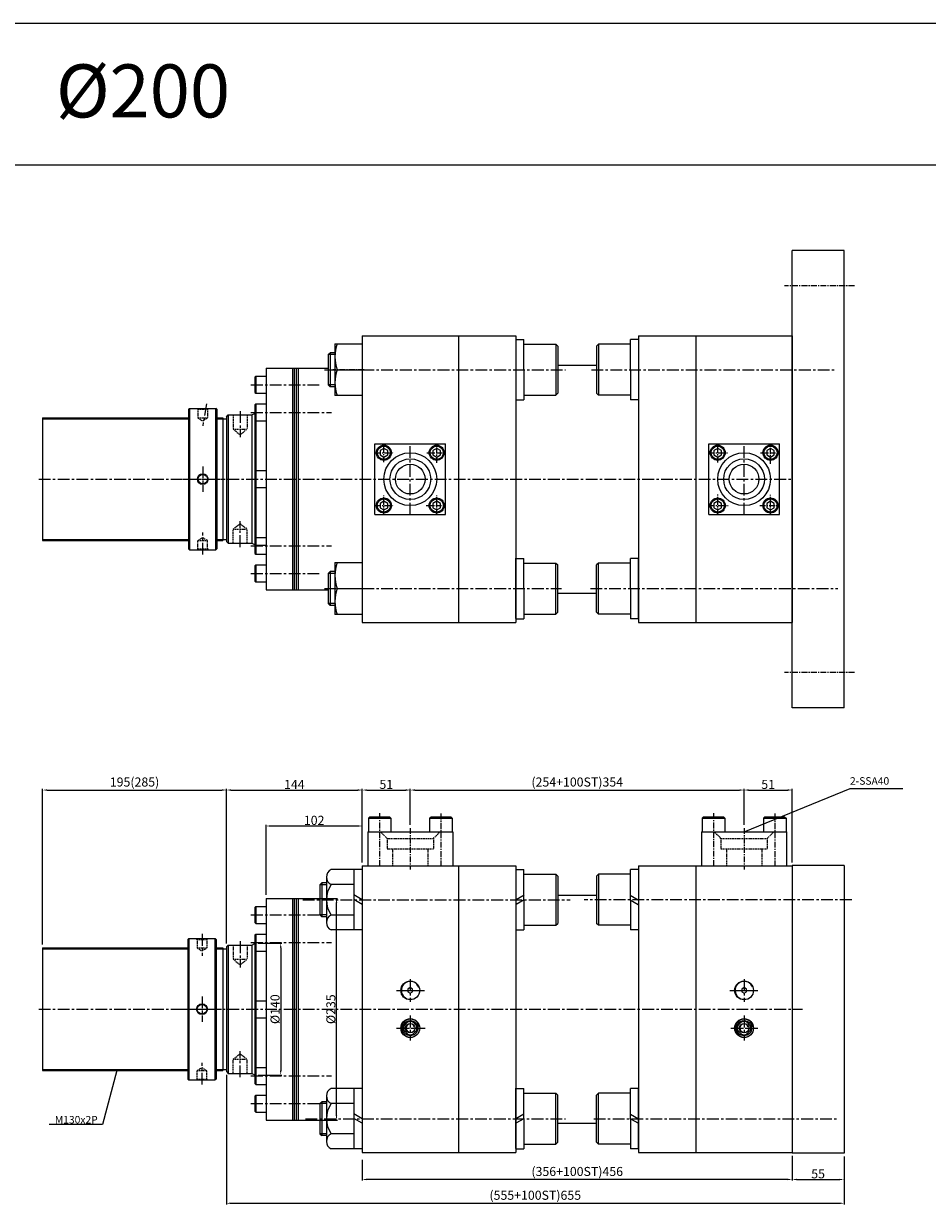
# Model space of a CAD drawing. Extents: x 0 to 9902, y 0 to 5329.
# Drawn here: x 5358 to 6317, y 1912 to 3164 of the extents above; entities that cross this region are included whole.
import ezdxf

# ---------------------------------------------------------------- set-up
doc = ezdxf.new("R2010")
doc.units = 0
doc.header["$LTSCALE"] = 5
doc.header["$MEASUREMENT"] = 0
doc.header["$PDMODE"] = 34
for name, pattern in [('CENTER', [2, 1.25, -0.25, 0.25, -0.25]), ('CENTERX2', [4, 2.5, -0.5, 0.5, -0.5]), ('HIDDEN', [0.375, 0.25, -0.125])]:
    doc.linetypes.add(name, pattern=pattern)
doc.layers.get('0').update_dxf_attribs({"linetype": 'CONTINUOUS'})
doc.layers.get('Defpoints').update_dxf_attribs({"linetype": 'CONTINUOUS'})
for name, color, linetype in [('CEN', 1, 'CENTERX2'), ('CL', 1, 'CENTER'), ('DIM', 3, 'CONTINUOUS'), ('ML', 7, 'CONTINUOUS')]:
    doc.layers.add(name, color=color, linetype=linetype)
doc.styles.add('GHS', font='romans', dxfattribs={"bigfont": 'ghs'})
doc.dimstyles.new('NKPT 1', dxfattribs={"dimtxt": 8, "dimasz": 4, "dimexe": 1, "dimexo": 3, "dimgap": 1, "dimtad": 1, "dimdsep": 46, "dimtxsty": 'Standard', "dimcen": 0, "dimclrd": 252, "dimclre": 252, "dimclrt": 4, "dimazin": 2, "dimtm": 1e-09, "dimtfac": 0.7, "dimtmove": 0, "dimatfit": 3, "dimfxl": 1, "dimtolj": 1, "dimlwd": 13, "dimlwe": 13, "dimarcsym": 1})
doc.dimstyles.new('NKPT 1-0.7', dxfattribs={"dimscale": 0.7, "dimtxt": 8, "dimasz": 4, "dimexe": 1, "dimexo": 3, "dimgap": 1, "dimtad": 1, "dimdsep": 46, "dimtxsty": 'Standard', "dimcen": 0, "dimclrd": 252, "dimclre": 252, "dimclrt": 4, "dimazin": 2, "dimtm": 1e-09, "dimtfac": 0.7, "dimtmove": 0, "dimatfit": 3, "dimfxl": 1, "dimtolj": 1, "dimlwd": 13, "dimlwe": 13, "dimarcsym": 1})
doc.dimstyles.new('NKPT 1-1.2', dxfattribs={"dimscale": 1.2, "dimtxt": 8, "dimasz": 4, "dimexe": 1, "dimexo": 3, "dimgap": 1, "dimtad": 1, "dimdsep": 46, "dimtxsty": 'Standard', "dimcen": 0, "dimclrd": 252, "dimclre": 252, "dimclrt": 4, "dimazin": 2, "dimtm": 1e-09, "dimtfac": 0.7, "dimtmove": 0, "dimatfit": 3, "dimfxl": 1, "dimtolj": 1, "dimlwd": 13, "dimlwe": 13, "dimarcsym": 1})

# ---------------------------------------------------------------- blocks, each defined once
blk = doc.blocks.new('*D630')
at = {"color": 252, "lineweight": 13}
for p, q in [((5378.2, 2187.7), (5378.2, 2352.6)), ((5383, 2351.4), (5568.4, 2351.4)), ((5573.2, 2188.7), (5573.2, 2352.6))]:
    blk.add_line(p, q, dxfattribs=at)
at = {"color": 252}
for points in [[(5383, 2352.2), (5383, 2350.6), (5378.2, 2351.4)], [(5568.4, 2352.2), (5568.4, 2350.6), (5573.2, 2351.4)]]:
    blk.add_solid(points, dxfattribs=at)
at = {"layer": 'Defpoints', "color": 0}
for p in [(5573.2, 2351.4), (5378.2, 2184.1), (5573.2, 2185.1)]:
    blk.add_point(p, dxfattribs=at)
at = {"color": 4, "insert": (5475.7, 2359.9), "char_height": 9.6, "attachment_point": 5}
blk.add_mtext('\\A1;195(285)', dxfattribs=at)
blk = doc.blocks.new('*D631')
at = {"color": 252, "lineweight": 13}
for p, q in [((5573.2, 2192.7), (5573.2, 2352.6)), ((5578, 2351.4), (5712.4, 2351.4)), ((5717.2, 2274.7), (5717.2, 2352.6))]:
    blk.add_line(p, q, dxfattribs=at)
at = {"color": 252}
for points in [[(5578, 2352.2), (5578, 2350.6), (5573.2, 2351.4)], [(5712.4, 2352.2), (5712.4, 2350.6), (5717.2, 2351.4)]]:
    blk.add_solid(points, dxfattribs=at)
at = {"layer": 'Defpoints', "color": 0}
for p in [(5717.2, 2351.4), (5717.2, 2271.1), (5573.2, 2189.1)]:
    blk.add_point(p, dxfattribs=at)
at = {"color": 4, "insert": (5645.2, 2357.4), "char_height": 9.6, "attachment_point": 5}
blk.add_mtext('\\A1;144', dxfattribs=at)
blk = doc.blocks.new('*D632')
at = {"color": 252, "lineweight": 13}
for p, q in [((5615.2, 2240.2), (5615.2, 2314.5)), ((5620, 2313.3), (5712.4, 2313.3)), ((5717.2, 2278.7), (5717.2, 2314.5))]:
    blk.add_line(p, q, dxfattribs=at)
at = {"color": 252}
for points in [[(5620, 2314.1), (5620, 2312.5), (5615.2, 2313.3)], [(5712.4, 2314.1), (5712.4, 2312.5), (5717.2, 2313.3)]]:
    blk.add_solid(points, dxfattribs=at)
at = {"layer": 'Defpoints', "color": 0}
for p in [(5717.2, 2313.3), (5717.2, 2275.1), (5615.2, 2236.6)]:
    blk.add_point(p, dxfattribs=at)
at = {"color": 4, "insert": (5666.2, 2319.3), "char_height": 9.6, "attachment_point": 5}
blk.add_mtext('\\A1;102', dxfattribs=at)
blk = doc.blocks.new('*D633')
at = {"color": 252, "lineweight": 13}
for p, q in [((5717.2, 2282.7), (5717.2, 2352.6)), ((5722, 2351.4), (5763.4, 2351.4)), ((5768.2, 2314.7), (5768.2, 2352.6))]:
    blk.add_line(p, q, dxfattribs=at)
at = {"color": 252}
for points in [[(5722, 2352.2), (5722, 2350.6), (5717.2, 2351.4)], [(5763.4, 2352.2), (5763.4, 2350.6), (5768.2, 2351.4)]]:
    blk.add_solid(points, dxfattribs=at)
at = {"layer": 'Defpoints', "color": 0}
for p in [(5768.2, 2351.4), (5768.2, 2311.1), (5717.2, 2279.1)]:
    blk.add_point(p, dxfattribs=at)
at = {"color": 4, "insert": (5742.7, 2357.4), "char_height": 9.6, "attachment_point": 5}
blk.add_mtext('\\A1;51', dxfattribs=at)
blk = doc.blocks.new('*D634')
at = {"color": 252, "lineweight": 13}
for p, q in [((5768.2, 2314.7), (5768.2, 2352.6)), ((5773, 2351.4), (6117.4, 2351.4)), ((6122.2, 2314.7), (6122.2, 2352.6))]:
    blk.add_line(p, q, dxfattribs=at)
at = {"color": 252}
for points in [[(5773, 2352.2), (5773, 2350.6), (5768.2, 2351.4)], [(6117.4, 2352.2), (6117.4, 2350.6), (6122.2, 2351.4)]]:
    blk.add_solid(points, dxfattribs=at)
at = {"layer": 'Defpoints', "color": 0}
for p in [(6122.2, 2351.4), (5768.2, 2311.1), (6122.2, 2311.1)]:
    blk.add_point(p, dxfattribs=at)
at = {"color": 4, "insert": (5945.2, 2359.9), "char_height": 9.6, "attachment_point": 5}
blk.add_mtext('\\A1;(254+100ST)354', dxfattribs=at)
blk = doc.blocks.new('*D635')
at = {"color": 252, "lineweight": 13}
for p, q in [((6122.2, 2318.7), (6122.2, 2352.6)), ((6127, 2351.4), (6168.4, 2351.4)), ((6173.2, 2274.7), (6173.2, 2352.6))]:
    blk.add_line(p, q, dxfattribs=at)
at = {"color": 252}
for points in [[(6127, 2352.2), (6127, 2350.6), (6122.2, 2351.4)], [(6168.4, 2352.2), (6168.4, 2350.6), (6173.2, 2351.4)]]:
    blk.add_solid(points, dxfattribs=at)
at = {"layer": 'Defpoints', "color": 0}
for p in [(6173.2, 2351.4), (6122.2, 2315.1), (6173.2, 2271.1)]:
    blk.add_point(p, dxfattribs=at)
at = {"color": 4, "insert": (6147.7, 2357.4), "char_height": 9.6, "attachment_point": 5}
blk.add_mtext('\\A1;51', dxfattribs=at)
blk = doc.blocks.new('*D636')
at = {"color": 252, "lineweight": 13}
for p, q in [((5717.2, 1959.5), (5717.2, 1937.4)), ((6173.2, 1963.5), (6173.2, 1937.4)), ((6168.4, 1938.6), (5722, 1938.6))]:
    blk.add_line(p, q, dxfattribs=at)
at = {"color": 252}
for points in [[(5722, 1939.4), (5722, 1937.8), (5717.2, 1938.6)], [(6168.4, 1939.4), (6168.4, 1937.8), (6173.2, 1938.6)]]:
    blk.add_solid(points, dxfattribs=at)
at = {"layer": 'Defpoints', "color": 0}
for p in [(6173.2, 1967.1), (5717.2, 1963.1), (5717.2, 1938.6)]:
    blk.add_point(p, dxfattribs=at)
at = {"color": 4, "insert": (5945.2, 1947.1), "char_height": 9.6, "attachment_point": 5}
blk.add_mtext('\\A1;(356+100ST)456', dxfattribs=at)
blk = doc.blocks.new('*D644')
at = {"color": 252, "lineweight": 13}
for p, q in [((5665.8, 2236.6), (5691.1, 2236.6)), ((5689.9, 2006.4), (5689.9, 2231.8)), ((5665.8, 2001.6), (5691.1, 2001.6))]:
    blk.add_line(p, q, dxfattribs=at)
at = {"color": 252}
for points in [[(5689.1, 2231.8), (5690.7, 2231.8), (5689.9, 2236.6)], [(5689.1, 2006.4), (5690.7, 2006.4), (5689.9, 2001.6)]]:
    blk.add_solid(points, dxfattribs=at)
at = {"layer": 'Defpoints', "color": 0}
for p in [(5662.2, 2236.6), (5689.9, 2236.6), (5662.2, 2001.6)]:
    blk.add_point(p, dxfattribs=at)
at = {"color": 4, "insert": (5683.9, 2119.1), "char_height": 9.6, "attachment_point": 5, "rotation": 90}
blk.add_mtext('\\A1;%%C235', dxfattribs=at)
blk = doc.blocks.new('*D470')
at = {"color": 252, "lineweight": 13}
for p, q in [((5606.8, 2189.1), (5631.9, 2189.1)), ((5630.7, 2184.3), (5630.7, 2053.9)), ((5606.8, 2049.1), (5631.9, 2049.1))]:
    blk.add_line(p, q, dxfattribs=at)
at = {"color": 252}
for points in [[(5629.9, 2184.3), (5631.5, 2184.3), (5630.7, 2189.1)], [(5629.9, 2053.9), (5631.5, 2053.9), (5630.7, 2049.1)]]:
    blk.add_solid(points, dxfattribs=at)
at = {"layer": 'Defpoints', "color": 0}
for p in [(5603.2, 2189.1), (5603.2, 2049.1), (5630.7, 2049.1)]:
    blk.add_point(p, dxfattribs=at)
at = {"color": 4, "insert": (5624.7, 2119.1), "char_height": 9.6, "attachment_point": 5, "rotation": 90}
blk.add_mtext('\\A1;%%C140', dxfattribs=at)
blk = doc.blocks.new('*D778')
at = {"color": 252, "lineweight": 13}
for p, q in [((6173.2, 1963), (6173.2, 1937.4)), ((6228.2, 1963), (6228.2, 1937.4)), ((6178, 1938.6), (6223.4, 1938.6))]:
    blk.add_line(p, q, dxfattribs=at)
at = {"color": 252}
for points in [[(6178, 1939.4), (6178, 1937.8), (6173.2, 1938.6)], [(6223.4, 1939.4), (6223.4, 1937.8), (6228.2, 1938.6)]]:
    blk.add_solid(points, dxfattribs=at)
at = {"layer": 'Defpoints', "color": 0}
for p in [(6173.2, 1966.6), (6228.2, 1966.6), (6228.2, 1938.6)]:
    blk.add_point(p, dxfattribs=at)
at = {"color": 4, "insert": (6200.7, 1944.6), "char_height": 9.6, "attachment_point": 5}
blk.add_mtext('\\A1;55', dxfattribs=at)
blk = doc.blocks.new('*D779')
at = {"color": 252, "lineweight": 13}
for p, q in [((5573.2, 2049.5), (5573.2, 1912.2)), ((6228.2, 1963), (6228.2, 1912.2)), ((5578, 1913.4), (6223.4, 1913.4))]:
    blk.add_line(p, q, dxfattribs=at)
at = {"color": 252}
for points in [[(5578, 1914.2), (5578, 1912.6), (5573.2, 1913.4)], [(6223.4, 1914.2), (6223.4, 1912.6), (6228.2, 1913.4)]]:
    blk.add_solid(points, dxfattribs=at)
at = {"layer": 'Defpoints', "color": 0}
for p in [(5573.2, 2053.1), (6228.2, 1966.6), (6228.2, 1913.4)]:
    blk.add_point(p, dxfattribs=at)
at = {"color": 4, "insert": (5900.7, 1921.9), "char_height": 9.6, "attachment_point": 5}
blk.add_mtext('\\A1;(555+100ST)655', dxfattribs=at)

msp = doc.modelspace()

# ---------------------------------------------------------------- linework, layer by layer
for p, q in [((9902.462, 3163.808), (619.238, 3163.808)), ((9902.462, 3013.808), (619.238, 3013.808)), ((5688.173, 2824.466), (5688.173, 2769.466)), ((5688.173, 2824.466), (5717.173, 2824.466)), ((5690.631, 2796.966), (5717.173, 2796.966)), ((5717.173, 2769.466), (5688.173, 2769.466)), ((5688.173, 2592.466), (5688.173, 2537.466)), ((5688.173, 2592.466), (5717.173, 2592.466)), ((5690.631, 2564.966), (5717.173, 2564.966)), ((5717.173, 2537.466), (5688.173, 2537.466))]:
    msp.add_line(p, q)
for centre in [(5727.862, 2810.716), (5727.862, 2783.216), (5727.862, 2578.716), (5727.862, 2551.216)]:
    msp.add_arc(centre, 39.688, 159.729716, 200.270284)
at = {"layer": 'CEN'}
for p, q in [((5677.173, 2796.966), (5932.599, 2796.966)), ((5960.329, 2796.966), (6218.173, 2796.966)), ((5599.173, 2780.966), (5672.173, 2780.966)), ((5552.001, 2760.83), (5548.001, 2737.606)), ((5587.673, 2752.966), (5587.673, 2725.356)), ((5599.173, 2751.676), (5684.589, 2751.676)), ((5768.173, 2643.466), (5768.173, 2718.466)), ((6122.173, 2643.466), (6122.173, 2718.466)), ((5548.001, 2694.449), (5548.001, 2667.484)), ((5374.173, 2680.966), (6172.621, 2680.966)), ((5527.392, 2680.966), (5568.62, 2680.966)), ((5527.392, 2680.966), (5568.62, 2680.966)), ((5587.673, 2608.966), (5587.673, 2636.576)), ((5548.001, 2601.102), (5548.001, 2624.327)), ((5599.173, 2610.256), (5684.589, 2610.256)), ((5599.173, 2580.966), (5672.725, 2580.966)), ((5677.173, 2564.966), (5928.411, 2564.966)), ((5959.132, 2564.966), (6221.621, 2564.966)), ((5654.04, 2235.065), (5937.813, 2235.065)), ((6236.307, 2235.065), (5952.534, 2235.065)), ((5599.173, 2219.065), (5672.725, 2219.065)), ((5547.246, 2198.929), (5547.246, 2175.705)), ((5587.673, 2191.065), (5587.673, 2163.455)), ((5599.173, 2189.776), (5684.589, 2189.776)), ((5768.173, 2151.108), (5768.173, 2127.022)), ((6122.173, 2151.108), (6122.173, 2127.022)), ((5547.246, 2132.548), (5547.246, 2105.582)), ((5753.574, 2139.065), (5783.177, 2139.065)), ((5756.13, 2139.065), (5780.217, 2139.065)), ((6106.997, 2139.065), (6136.6, 2139.065)), ((6110.13, 2139.065), (6134.217, 2139.065)), ((5374.173, 2119.065), (6184.285, 2119.065)), ((5526.637, 2119.065), (5567.864, 2119.065)), ((5526.637, 2119.065), (5567.864, 2119.065)), ((5768.173, 2112.353), (5768.173, 2085.778)), ((6122.173, 2112.353), (6122.173, 2085.778)), ((5753.574, 2099.065), (5783.781, 2099.065)), ((5754.886, 2099.065), (5781.461, 2099.065)), ((6108.205, 2099.065), (6136.6, 2099.065)), ((6108.886, 2099.065), (6135.461, 2099.065)), ((5587.673, 2047.065), (5587.673, 2074.675)), ((5547.246, 2039.201), (5547.246, 2062.425)), ((5599.173, 2048.354), (5684.589, 2048.354)), ((5599.173, 2019.065), (5672.725, 2019.065)), ((5656.881, 2003.065), (5932.774, 2003.065)), ((5962.805, 2003.065), (6221.621, 2003.065))]:
    msp.add_line(p, q, dxfattribs=at)
at = {"layer": 'CEN', "color": 4}
for p, q in [((5604.173, 2789.966), (5615.173, 2789.966)), ((5604.173, 2771.966), (5615.173, 2771.966)), ((5604.173, 2760.676), (5615.173, 2760.676)), ((5604.173, 2742.676), (5615.173, 2742.676)), ((5604.173, 2689.966), (5615.173, 2689.966)), ((5604.173, 2671.966), (5615.173, 2671.966)), ((5604.173, 2619.256), (5615.173, 2619.256)), ((5604.173, 2601.256), (5615.173, 2601.256)), ((5604.173, 2589.966), (5615.173, 2589.966)), ((5604.173, 2571.966), (5615.173, 2571.966)), ((5604.173, 2228.065), (5615.173, 2228.065)), ((5604.173, 2210.065), (5615.173, 2210.065)), ((5604.173, 2198.776), (5615.173, 2198.776)), ((5604.173, 2180.776), (5615.173, 2180.776)), ((5604.173, 2128.065), (5615.173, 2128.065)), ((5604.173, 2110.065), (5615.173, 2110.065)), ((5604.173, 2057.354), (5615.173, 2057.354)), ((5604.173, 2039.354), (5615.173, 2039.354)), ((5604.173, 2028.065), (5615.173, 2028.065)), ((5604.173, 2010.065), (5615.173, 2010.065))]:
    msp.add_line(p, q, dxfattribs=at)
at = {"layer": 'CL'}
msp.add_line((5719.173, 2796.966), (5686.173, 2796.966), dxfattribs=at)
at = {"layer": 'DIM'}
for p, q in [((5688.173, 2812.966), (5681.173, 2812.966)), ((5688.173, 2780.966), (5681.173, 2780.966)), ((5378.173, 2744.966), (5533.001, 2744.966)), ((5563.001, 2744.966), (5569.173, 2744.966)), ((5378.173, 2616.966), (5533.001, 2616.966)), ((5563.001, 2616.966), (5569.173, 2616.966)), ((5688.173, 2580.966), (5681.173, 2580.966)), ((5688.173, 2548.966), (5681.173, 2548.966)), ((5679.173, 2251.065), (5672.173, 2251.065)), ((5679.173, 2219.065), (5672.173, 2219.065)), ((5378.173, 2183.065), (5532.246, 2183.065)), ((5562.246, 2183.065), (5569.173, 2183.065)), ((5378.173, 2055.065), (5532.246, 2055.065)), ((5562.246, 2055.065), (5569.173, 2055.065)), ((5679.173, 2019.065), (5672.173, 2019.065)), ((5679.173, 1987.065), (5672.173, 1987.065))]:
    msp.add_line(p, q, dxfattribs=at)
for centre, radius, start, end in [((5768.173, 2139.065), 9.5, 20.209373, 281.140192), ((6122.173, 2139.065), 9.5, 20.209373, 281.140192), ((5768.173, 2099.065), 9.5, 9.103197, 282.503469), ((5768.173, 2099.065), 4.5, 18.269559, 288.250629), ((6122.173, 2099.065), 9.5, 9.103197, 282.503469), ((6122.173, 2099.065), 4.5, 18.269559, 288.250629)]:
    msp.add_arc(centre, radius, start, end, dxfattribs=at)
at = {"layer": 'ML'}
for p, q in [((6173.173, 2438.466), (6173.173, 2923.466)), ((6228.173, 2923.466), (6173.173, 2923.466)), ((6228.173, 2438.466), (6228.173, 2923.466)), ((5717.173, 2832.966), (5717.173, 2528.966)), ((5717.173, 2832.966), (5880.173, 2832.966)), ((5819.173, 2832.966), (5819.173, 2528.966)), ((5880.173, 2832.966), (5880.173, 2528.966)), ((5880.173, 2832.966), (5880.173, 2528.966)), ((6010.173, 2832.966), (6010.173, 2528.966)), ((6010.173, 2832.966), (6173.173, 2832.966)), ((6071.173, 2832.966), (6071.173, 2528.966)), ((6173.173, 2832.966), (6173.173, 2528.966)), ((5681.173, 2812.966), (5683.173, 2814.966)), ((5681.173, 2812.966), (5681.173, 2780.966)), ((5683.173, 2814.966), (5683.173, 2778.966)), ((5688.173, 2814.966), (5683.173, 2814.966)), ((5615.173, 2798.466), (5681.173, 2798.466)), ((5615.173, 2798.466), (5615.173, 2563.466)), ((5643.173, 2798.466), (5643.173, 2563.466)), ((5645.173, 2798.466), (5645.173, 2563.466)), ((5647.173, 2798.466), (5647.173, 2563.466)), ((5649.173, 2798.466), (5649.173, 2563.466)), ((5924.588, 2801.866), (5965.759, 2801.866)), ((5681.173, 2780.966), (5683.173, 2778.966)), ((5688.173, 2778.966), (5683.173, 2778.966)), ((5533.001, 2754.966), (5534.001, 2755.966)), ((5533.001, 2754.966), (5533.001, 2606.966)), ((5534.001, 2755.966), (5562.001, 2755.966)), ((5534.001, 2755.966), (5534.001, 2605.966)), ((5562.001, 2605.966), (5562.001, 2755.966)), ((5563.001, 2754.966), (5562.001, 2755.966)), ((5563.001, 2754.966), (5563.001, 2606.966)), ((5378.173, 2745.966), (5533.001, 2745.966)), ((5378.173, 2745.966), (5378.173, 2615.966)), ((5563.001, 2745.966), (5569.173, 2745.966)), ((5569.173, 2745.966), (5569.173, 2615.966)), ((5569.173, 2744.966), (5573.173, 2744.966)), ((5573.173, 2746.966), (5575.173, 2748.966)), ((5573.173, 2746.966), (5573.173, 2614.966)), ((5575.173, 2748.966), (5575.173, 2612.966)), ((5575.173, 2748.966), (5600.173, 2748.966)), ((5600.173, 2748.966), (5603.173, 2750.466)), ((5600.173, 2748.966), (5600.173, 2612.966)), ((5603.173, 2750.466), (5603.173, 2611.466)), ((5604.173, 2750.966), (5604.173, 2610.966)), ((5730.673, 2643.466), (5730.673, 2718.466)), ((5730.673, 2718.466), (5805.673, 2718.466)), ((5805.673, 2643.466), (5805.673, 2718.466)), ((5805.673, 2643.466), (5805.673, 2718.466)), ((6084.673, 2718.466), (6159.673, 2718.466)), ((6084.673, 2643.466), (6084.673, 2718.466)), ((6159.673, 2643.466), (6159.673, 2718.466)), ((6159.673, 2643.466), (6159.673, 2718.466)), ((5730.673, 2643.466), (5805.673, 2643.466)), ((6084.673, 2643.466), (6159.673, 2643.466)), ((5378.173, 2615.966), (5533.001, 2615.966)), ((5563.001, 2615.966), (5569.173, 2615.966)), ((5569.173, 2616.966), (5573.173, 2616.966)), ((5533.001, 2606.966), (5534.001, 2605.966)), ((5534.001, 2605.966), (5562.001, 2605.966)), ((5563.001, 2606.966), (5562.001, 2605.966)), ((5573.173, 2614.966), (5575.173, 2612.966)), ((5575.173, 2612.966), (5600.173, 2612.966)), ((5600.173, 2612.966), (5604.173, 2610.966)), ((5604.173, 2610.966), (5615.173, 2610.966)), ((5681.173, 2580.966), (5683.173, 2582.966)), ((5681.173, 2580.966), (5681.173, 2548.966)), ((5683.173, 2582.966), (5683.173, 2546.966)), ((5688.173, 2582.966), (5683.173, 2582.966)), ((5615.173, 2563.466), (5681.173, 2563.466)), ((5924.588, 2560.066), (5965.759, 2560.066)), ((5681.173, 2548.966), (5683.173, 2546.966)), ((5688.173, 2546.966), (5683.173, 2546.966)), ((5717.173, 2528.966), (5880.173, 2528.966)), ((6010.173, 2528.966), (6173.173, 2528.966)), ((6228.173, 2438.466), (6173.173, 2438.466)), ((5723.173, 2307.065), (5813.173, 2307.065)), ((5723.173, 2307.065), (5723.173, 2271.065)), ((5813.173, 2307.065), (5813.173, 2271.065)), ((6077.173, 2307.065), (6077.173, 2271.065)), ((6077.173, 2307.065), (6167.173, 2307.065)), ((6167.173, 2307.065), (6167.173, 2271.065)), ((5717.173, 2267.065), (5684.173, 2267.065)), ((5708.173, 2267.065), (5708.173, 2203.065)), ((5717.173, 2271.065), (5880.173, 2271.065)), ((5717.173, 2271.065), (5717.173, 1967.065)), ((5819.173, 2271.065), (5819.173, 1967.065)), ((5880.173, 2271.065), (5880.173, 1967.065)), ((6010.173, 2271.065), (6010.173, 1967.065)), ((6010.173, 2271.065), (6173.173, 2271.065)), ((6071.173, 2271.065), (6071.173, 1967.065)), ((6228.173, 2271.565), (6173.173, 2271.565)), ((6173.173, 2271.565), (6173.173, 1966.565)), ((6173.173, 2271.065), (6173.173, 1967.065)), ((6228.173, 2271.565), (6228.173, 1966.565)), ((5672.173, 2251.065), (5674.173, 2253.065)), ((5674.173, 2253.065), (5674.173, 2217.065)), ((5679.173, 2253.065), (5674.173, 2253.065)), ((5679.173, 2259.265), (5679.173, 2210.13)), ((5672.173, 2251.065), (5672.173, 2219.065)), ((5708.173, 2251.185), (5684.173, 2251.185)), ((5615.173, 2236.565), (5672.173, 2236.565)), ((5615.173, 2236.565), (5615.173, 2001.565)), ((5643.173, 2236.565), (5643.173, 2001.565)), ((5645.173, 2236.565), (5645.173, 2001.565)), ((5647.173, 2236.565), (5647.173, 2001.565)), ((5649.173, 2236.565), (5649.173, 2001.565)), ((5924.588, 2239.965), (5965.759, 2239.965)), ((5672.173, 2219.065), (5674.173, 2217.065)), ((5679.173, 2217.065), (5674.173, 2217.065)), ((5708.173, 2218.945), (5684.173, 2218.945)), ((5717.173, 2203.065), (5684.173, 2203.065)), ((5532.246, 2193.065), (5533.246, 2194.065)), ((5532.246, 2193.065), (5532.246, 2045.065)), ((5533.246, 2194.065), (5533.246, 2044.065)), ((5533.246, 2194.065), (5561.246, 2194.065)), ((5561.246, 2044.065), (5561.246, 2194.065)), ((5562.246, 2193.065), (5561.246, 2194.065)), ((5562.246, 2193.065), (5562.246, 2045.065)), ((5378.173, 2184.065), (5378.173, 2054.065)), ((5378.173, 2184.065), (5532.246, 2184.065)), ((5562.246, 2184.065), (5569.173, 2184.065)), ((5569.173, 2184.065), (5569.173, 2054.065)), ((5569.173, 2183.065), (5573.173, 2183.065)), ((5573.173, 2185.065), (5575.173, 2187.065)), ((5573.173, 2185.065), (5573.173, 2053.065)), ((5575.173, 2187.065), (5575.173, 2051.065)), ((5575.173, 2187.065), (5600.173, 2187.065)), ((5600.173, 2187.065), (5603.173, 2188.565)), ((5600.173, 2187.065), (5600.173, 2051.065)), ((5603.173, 2188.565), (5603.173, 2049.565)), ((5604.173, 2189.065), (5604.173, 2049.065)), ((5378.173, 2054.065), (5532.246, 2054.065)), ((5562.246, 2055.065), (5569.173, 2055.065)), ((5562.246, 2054.065), (5569.173, 2054.065)), ((5569.173, 2055.065), (5573.173, 2055.065)), ((5573.173, 2053.065), (5575.173, 2051.065)), ((5532.246, 2045.065), (5533.246, 2044.065)), ((5533.246, 2044.065), (5561.246, 2044.065)), ((5562.246, 2045.065), (5561.246, 2044.065)), ((5575.173, 2051.065), (5600.173, 2051.065)), ((5600.173, 2051.065), (5603.173, 2049.565)), ((5717.173, 2035.065), (5684.173, 2035.065)), ((5708.173, 2035.065), (5708.173, 1971.065)), ((5672.173, 2019.065), (5674.173, 2021.065)), ((5672.173, 2019.065), (5672.173, 1987.065)), ((5674.173, 2021.065), (5674.173, 1985.065)), ((5679.173, 2021.065), (5674.173, 2021.065)), ((5679.173, 2027.265), (5679.173, 1978.13)), ((5708.173, 2019.185), (5684.173, 2019.185)), ((5615.173, 2001.565), (5672.173, 2001.565)), ((5924.588, 1998.165), (5965.759, 1998.165)), ((5672.173, 1987.065), (5674.173, 1985.065)), ((5679.173, 1985.065), (5674.173, 1985.065)), ((5708.173, 1986.945), (5684.173, 1986.945)), ((5717.173, 1971.065), (5684.173, 1971.065)), ((5717.173, 1967.065), (5880.173, 1967.065)), ((6010.173, 1967.065), (6173.173, 1967.065)), ((6228.173, 1966.565), (6173.173, 1966.565))]:
    msp.add_line(p, q, dxfattribs=at)
at = {"layer": 'ML', "color": 1, "linetype": 'CENTER'}
for p, q in [((6239.324, 2885.966), (6165.12, 2885.966)), ((5740.173, 2698.8), (5740.173, 2718.466)), ((5796.173, 2698.169), (5796.173, 2718.466)), ((6094.173, 2698.608), (6094.173, 2718.466)), ((6150.173, 2697.812), (6150.173, 2718.466)), ((5730.673, 2708.966), (5750.682, 2708.966)), ((5785.574, 2708.966), (5805.673, 2708.966)), ((6084.673, 2708.966), (6105.005, 2708.966)), ((6139.418, 2708.966), (6159.673, 2708.966)), ((6150.173, 2697.016), (6150.173, 2697.653)), ((5740.173, 2643.466), (5740.173, 2664.086)), ((5796.173, 2643.466), (5796.173, 2663.929)), ((6094.173, 2643.466), (6094.173, 2664.534)), ((6150.173, 2643.466), (6150.173, 2664.216)), ((5730.673, 2652.966), (5750.84, 2652.966)), ((5785.1, 2652.966), (5805.673, 2652.966)), ((6084.673, 2652.966), (6105.324, 2652.966)), ((6138.781, 2652.966), (6159.673, 2652.966)), ((6239.324, 2475.966), (6165.12, 2475.966)), ((5735.673, 2327.065), (5735.673, 2271.065)), ((5800.673, 2326.605), (5800.673, 2271.065)), ((6089.673, 2327.065), (6089.673, 2271.065)), ((6154.673, 2326.605), (6154.673, 2271.065)), ((5768.173, 2311.065), (5768.173, 2267.065)), ((6122.173, 2311.065), (6122.173, 2267.065))]:
    msp.add_line(p, q, dxfattribs=at)
at = {"layer": 'ML', "color": 4}
for p, q in [((5880.173, 2828.966), (5888.588, 2828.966)), ((5880.173, 2828.629), (5880.173, 2764.629)), ((5888.588, 2796.966), (5888.588, 2828.966)), ((6001.759, 2796.966), (6001.759, 2828.966)), ((6010.173, 2828.966), (6001.759, 2828.966)), ((6010.173, 2828.629), (6010.173, 2764.629)), ((5888.588, 2823.966), (5922.588, 2823.966)), ((5922.588, 2823.966), (5924.588, 2821.966)), ((5922.588, 2823.966), (5922.588, 2769.966)), ((5924.588, 2821.966), (5924.588, 2771.966)), ((5967.759, 2823.966), (5965.759, 2821.966)), ((5965.759, 2821.966), (5965.759, 2771.966)), ((6001.759, 2823.966), (5967.759, 2823.966)), ((5967.759, 2823.966), (5967.759, 2769.966)), ((5888.588, 2796.966), (5888.588, 2764.966)), ((6001.759, 2796.966), (6001.759, 2764.966)), ((5603.173, 2788.966), (5604.173, 2789.966)), ((5603.173, 2788.966), (5603.173, 2772.966)), ((5604.173, 2789.966), (5604.173, 2771.966)), ((5603.173, 2772.966), (5604.173, 2771.966)), ((5888.588, 2769.966), (5922.588, 2769.966)), ((5922.588, 2769.966), (5924.588, 2771.966)), ((5967.759, 2769.966), (5965.759, 2771.966)), ((6001.759, 2769.966), (5967.759, 2769.966)), ((5603.173, 2759.676), (5604.173, 2760.676)), ((5603.173, 2759.676), (5603.173, 2743.676)), ((5604.173, 2760.676), (5604.173, 2742.676)), ((5880.173, 2764.966), (5888.588, 2764.966)), ((6010.173, 2764.966), (6001.759, 2764.966)), ((5603.173, 2743.676), (5604.173, 2742.676)), ((5603.173, 2688.966), (5604.173, 2689.966)), ((5603.173, 2688.966), (5603.173, 2672.966)), ((5604.173, 2689.966), (5604.173, 2671.966)), ((5603.173, 2672.966), (5604.173, 2671.966)), ((5603.173, 2618.256), (5604.173, 2619.256)), ((5603.173, 2618.256), (5603.173, 2602.256)), ((5604.173, 2619.256), (5604.173, 2601.256)), ((5603.173, 2602.256), (5604.173, 2601.256)), ((5880.173, 2533.304), (5880.173, 2597.304)), ((5880.173, 2596.966), (5888.588, 2596.966)), ((5888.588, 2564.966), (5888.588, 2596.966)), ((5888.588, 2591.966), (5922.588, 2591.966)), ((5922.588, 2591.966), (5924.588, 2589.966)), ((5922.588, 2537.966), (5922.588, 2591.966)), ((5967.759, 2591.966), (5965.759, 2589.966)), ((6001.759, 2591.966), (5967.759, 2591.966)), ((5967.759, 2537.966), (5967.759, 2591.966)), ((6001.759, 2564.966), (6001.759, 2596.966)), ((6010.173, 2596.966), (6001.759, 2596.966)), ((6010.173, 2533.304), (6010.173, 2597.304)), ((5603.173, 2588.966), (5604.173, 2589.966)), ((5603.173, 2588.966), (5603.173, 2572.966)), ((5604.173, 2589.966), (5604.173, 2571.966)), ((5924.588, 2539.966), (5924.588, 2589.966)), ((5965.759, 2539.966), (5965.759, 2589.966)), ((5603.173, 2572.966), (5604.173, 2571.966)), ((5888.588, 2564.966), (5888.588, 2532.966)), ((6001.759, 2564.966), (6001.759, 2532.966)), ((5880.173, 2532.966), (5888.588, 2532.966)), ((5888.588, 2537.966), (5922.588, 2537.966)), ((5922.588, 2537.966), (5924.588, 2539.966)), ((5967.759, 2537.966), (5965.759, 2539.966)), ((6001.759, 2537.966), (5967.759, 2537.966)), ((6010.173, 2532.966), (6001.759, 2532.966)), ((5723.673, 2321.565), (5725.173, 2323.065)), ((5723.673, 2321.565), (5723.673, 2307.065)), ((5723.673, 2321.565), (5747.673, 2321.565)), ((5725.173, 2323.065), (5746.173, 2323.065)), ((5746.173, 2323.065), (5747.673, 2321.565)), ((5747.673, 2321.565), (5747.673, 2307.065)), ((5788.673, 2321.565), (5790.173, 2323.065)), ((5788.673, 2321.565), (5788.673, 2307.065)), ((5788.673, 2321.565), (5812.673, 2321.565)), ((5790.173, 2323.065), (5811.173, 2323.065)), ((5811.173, 2323.065), (5812.673, 2321.565)), ((5812.673, 2321.565), (5812.673, 2307.065)), ((6077.673, 2321.565), (6079.173, 2323.065)), ((6077.673, 2321.565), (6101.673, 2321.565)), ((6077.673, 2321.565), (6077.673, 2307.065)), ((6079.173, 2323.065), (6100.173, 2323.065)), ((6100.173, 2323.065), (6101.673, 2321.565)), ((6101.673, 2321.565), (6101.673, 2307.065)), ((6142.673, 2321.565), (6144.173, 2323.065)), ((6142.673, 2321.565), (6166.673, 2321.565)), ((6142.673, 2321.565), (6142.673, 2307.065)), ((6144.173, 2323.065), (6165.173, 2323.065)), ((6165.173, 2323.065), (6166.673, 2321.565)), ((6166.673, 2321.565), (6166.673, 2307.065)), ((5880.173, 2267.065), (5888.588, 2267.065)), ((5880.173, 2266.728), (5880.173, 2202.728)), ((5888.588, 2235.065), (5888.588, 2267.065)), ((6001.759, 2235.065), (6001.759, 2267.065)), ((6010.173, 2267.065), (6001.759, 2267.065)), ((6010.173, 2266.728), (6010.173, 2202.728)), ((5888.588, 2262.065), (5922.588, 2262.065)), ((5922.588, 2262.065), (5924.588, 2260.065)), ((5922.588, 2262.065), (5922.588, 2208.065)), ((5924.588, 2260.065), (5924.588, 2210.065)), ((5967.759, 2262.065), (5965.759, 2260.065)), ((5965.759, 2260.065), (5965.759, 2210.065)), ((6001.759, 2262.065), (5967.759, 2262.065)), ((5967.759, 2262.065), (5967.759, 2208.065)), ((5603.173, 2227.065), (5604.173, 2228.065)), ((5604.173, 2228.065), (5604.173, 2210.065)), ((5888.819, 2239.912), (5880.404, 2235.065)), ((5888.819, 2235.065), (5880.404, 2230.219)), ((5888.588, 2235.065), (5888.588, 2203.065)), ((6001.528, 2239.912), (6009.942, 2235.065)), ((6001.528, 2235.065), (6009.942, 2230.219)), ((6001.759, 2235.065), (6001.759, 2203.065)), ((5603.173, 2227.065), (5603.173, 2211.065)), ((5603.173, 2211.065), (5604.173, 2210.065)), ((5880.173, 2203.065), (5888.588, 2203.065)), ((5888.588, 2208.065), (5922.588, 2208.065)), ((5922.588, 2208.065), (5924.588, 2210.065)), ((5967.759, 2208.065), (5965.759, 2210.065)), ((6001.759, 2208.065), (5967.759, 2208.065)), ((6010.173, 2203.065), (6001.759, 2203.065)), ((5603.173, 2197.776), (5604.173, 2198.776)), ((5603.173, 2197.776), (5603.173, 2181.776)), ((5604.173, 2198.776), (5604.173, 2180.776)), ((5603.173, 2181.776), (5604.173, 2180.776)), ((5603.173, 2127.065), (5604.173, 2128.065)), ((5604.173, 2128.065), (5604.173, 2110.065)), ((5603.173, 2127.065), (5603.173, 2111.065)), ((5603.173, 2111.065), (5604.173, 2110.065)), ((5760.279, 2100.364), (5766.875, 2106.959)), ((5769.472, 2106.959), (5776.067, 2100.364)), ((6114.279, 2100.364), (6120.875, 2106.959)), ((6123.472, 2106.959), (6130.067, 2100.364)), ((5766.875, 2091.171), (5760.279, 2097.767)), ((5776.067, 2097.767), (5769.472, 2091.171)), ((6120.875, 2091.171), (6114.279, 2097.767)), ((6130.067, 2097.767), (6123.472, 2091.171)), ((5603.173, 2056.354), (5604.173, 2057.354)), ((5603.173, 2056.354), (5603.173, 2040.354)), ((5604.173, 2057.354), (5604.173, 2039.354)), ((5603.173, 2040.354), (5604.173, 2039.354)), ((5603.173, 2027.065), (5604.173, 2028.065)), ((5604.173, 2028.065), (5604.173, 2010.065)), ((5880.173, 1971.402), (5880.173, 2035.402)), ((5880.173, 2035.065), (5888.588, 2035.065)), ((5888.588, 2003.065), (5888.588, 2035.065)), ((5888.588, 2030.065), (5922.588, 2030.065)), ((5922.588, 2030.065), (5924.588, 2028.065)), ((5922.588, 1976.065), (5922.588, 2030.065)), ((5924.588, 1978.065), (5924.588, 2028.065)), ((5967.759, 2030.065), (5965.759, 2028.065)), ((5965.759, 1978.065), (5965.759, 2028.065)), ((6001.759, 2030.065), (5967.759, 2030.065)), ((5967.759, 1976.065), (5967.759, 2030.065)), ((6001.759, 2003.065), (6001.759, 2035.065)), ((6010.173, 2035.065), (6001.759, 2035.065)), ((6010.173, 1971.402), (6010.173, 2035.402)), ((5603.173, 2027.065), (5603.173, 2011.065)), ((5603.173, 2011.065), (5604.173, 2010.065)), ((5888.588, 2007.912), (5880.173, 2003.065)), ((5888.588, 2003.065), (5880.173, 1998.219)), ((5888.588, 2003.065), (5888.588, 1971.065)), ((6001.759, 2007.912), (6010.173, 2003.065)), ((6001.759, 2003.065), (6010.173, 1998.219)), ((6001.759, 2003.065), (6001.759, 1971.065)), ((5922.588, 1976.065), (5924.588, 1978.065)), ((5967.759, 1976.065), (5965.759, 1978.065)), ((5880.173, 1971.065), (5888.588, 1971.065)), ((5888.588, 1976.065), (5922.588, 1976.065)), ((6001.759, 1976.065), (5967.759, 1976.065)), ((6010.173, 1971.065), (6001.759, 1971.065))]:
    msp.add_line(p, q, dxfattribs=at)
at = {"layer": 'ML', "color": 2, "linetype": 'HIDDEN'}
for p, q in [((5543.001, 2754.966), (5542.001, 2755.966)), ((5543.001, 2754.966), (5543.001, 2745.966)), ((5543.001, 2754.966), (5553.001, 2754.966)), ((5553.001, 2754.966), (5554.001, 2755.966)), ((5553.001, 2754.966), (5553.001, 2745.966)), ((5543.001, 2745.966), (5553.001, 2745.966)), ((5543.001, 2745.966), (5548.001, 2742.8)), ((5548.001, 2742.8), (5553.001, 2745.966)), ((5580.173, 2748.966), (5580.173, 2733.966)), ((5595.173, 2748.966), (5595.173, 2733.966)), ((5580.173, 2733.966), (5587.673, 2728.135)), ((5580.173, 2733.966), (5595.173, 2733.966)), ((5587.673, 2728.135), (5595.173, 2733.966)), ((5580.173, 2627.966), (5587.673, 2633.798)), ((5587.673, 2633.798), (5595.173, 2627.966)), ((5543.001, 2615.966), (5548.001, 2619.133)), ((5543.001, 2606.966), (5543.001, 2615.966)), ((5543.001, 2615.966), (5553.001, 2615.966)), ((5548.001, 2619.133), (5553.001, 2615.966)), ((5553.001, 2606.966), (5553.001, 2615.966)), ((5580.173, 2627.966), (5595.173, 2627.966)), ((5580.173, 2612.966), (5580.173, 2627.966)), ((5595.173, 2612.966), (5595.173, 2627.966)), ((5543.001, 2606.966), (5542.001, 2605.966)), ((5543.001, 2606.966), (5553.001, 2606.966)), ((5553.001, 2606.966), (5554.001, 2605.966)), ((5743.623, 2300.115), (5736.673, 2307.065)), ((5792.723, 2300.115), (5799.673, 2307.065)), ((6097.623, 2300.115), (6090.673, 2307.065)), ((6146.723, 2300.115), (6153.673, 2307.065)), ((5743.623, 2300.115), (5743.623, 2289.065)), ((5743.623, 2300.115), (5792.723, 2300.115)), ((5792.723, 2300.115), (5792.723, 2289.065)), ((6097.623, 2300.115), (6097.623, 2289.065)), ((6097.623, 2300.115), (6146.723, 2300.115)), ((6146.723, 2300.115), (6146.723, 2289.065)), ((5743.623, 2289.065), (5792.723, 2289.065)), ((5749.423, 2289.065), (5749.423, 2271.065)), ((5786.923, 2289.065), (5786.923, 2271.065)), ((6097.623, 2289.065), (6146.723, 2289.065)), ((6103.423, 2289.065), (6103.423, 2271.065)), ((6140.923, 2289.065), (6140.923, 2271.065)), ((5542.246, 2193.065), (5541.246, 2194.065)), ((5542.246, 2193.065), (5542.246, 2184.065)), ((5542.246, 2193.065), (5552.246, 2193.065)), ((5552.246, 2193.065), (5553.246, 2194.065)), ((5552.246, 2193.065), (5552.246, 2184.065)), ((5542.246, 2184.065), (5552.246, 2184.065)), ((5542.246, 2184.065), (5547.246, 2180.899)), ((5547.246, 2180.899), (5552.246, 2184.065)), ((5580.173, 2187.065), (5580.173, 2172.065)), ((5595.173, 2187.065), (5595.173, 2172.065)), ((5580.173, 2172.065), (5587.673, 2166.234)), ((5580.173, 2172.065), (5595.173, 2172.065)), ((5587.673, 2166.234), (5595.173, 2172.065)), ((5580.173, 2066.065), (5587.673, 2071.897)), ((5580.173, 2066.065), (5595.173, 2066.065)), ((5580.173, 2051.065), (5580.173, 2066.065)), ((5587.673, 2071.897), (5595.173, 2066.065)), ((5595.173, 2051.065), (5595.173, 2066.065)), ((5542.246, 2054.065), (5547.246, 2057.231)), ((5542.246, 2045.065), (5542.246, 2054.065)), ((5542.246, 2054.065), (5552.246, 2054.065)), ((5547.246, 2057.231), (5552.246, 2054.065)), ((5552.246, 2045.065), (5552.246, 2054.065)), ((5542.246, 2045.065), (5541.246, 2044.065)), ((5542.246, 2045.065), (5552.246, 2045.065)), ((5552.246, 2045.065), (5553.246, 2044.065))]:
    msp.add_line(p, q, dxfattribs=at)
at = {"layer": 'ML', "color": 2}
for p, q in [((5717.173, 2235.065), (5708.173, 2240.249)), ((5717.173, 2230.219), (5708.173, 2235.402)), ((5717.173, 2003.065), (5708.173, 2008.249)), ((5717.173, 1998.219), (5708.173, 2003.402))]:
    msp.add_line(p, q, dxfattribs=at)
at = {"layer": 'ML', "color": 4}
for points in [[(5744.173, 2711.276), (5740.173, 2713.585), (5736.173, 2711.276), (5736.173, 2706.657), (5740.173, 2704.348), (5744.173, 2706.657)], [(5800.173, 2711.276), (5796.173, 2713.585), (5792.173, 2711.276), (5792.173, 2706.657), (5796.173, 2704.348), (5800.173, 2706.657)], [(6098.173, 2711.276), (6094.173, 2713.585), (6090.173, 2711.276), (6090.173, 2706.657), (6094.173, 2704.348), (6098.173, 2706.657)], [(6154.173, 2711.276), (6150.173, 2713.585), (6146.173, 2711.276), (6146.173, 2706.657), (6150.173, 2704.348), (6154.173, 2706.657)], [(5744.173, 2655.276), (5740.173, 2657.585), (5736.173, 2655.276), (5736.173, 2650.657), (5740.173, 2648.348), (5744.173, 2650.657)], [(5800.173, 2655.276), (5796.173, 2657.585), (5792.173, 2655.276), (5792.173, 2650.657), (5796.173, 2648.348), (5800.173, 2650.657)], [(6098.173, 2655.276), (6094.173, 2657.585), (6090.173, 2655.276), (6090.173, 2650.657), (6094.173, 2648.348), (6098.173, 2650.657)], [(6154.173, 2655.276), (6150.173, 2657.585), (6146.173, 2655.276), (6146.173, 2650.657), (6150.173, 2648.348), (6154.173, 2650.657)], [(5770.673, 2140.508), (5768.173, 2141.952), (5765.673, 2140.508), (5765.673, 2137.622), (5768.173, 2136.178), (5770.673, 2137.622)], [(6124.673, 2140.508), (6122.173, 2141.952), (6119.673, 2140.508), (6119.673, 2137.622), (6122.173, 2136.178), (6124.673, 2137.622)]]:
    msp.add_lwpolyline(points, close=True, dxfattribs=at)
for centre, radius in [((5740.173, 2708.966), 8), ((5796.173, 2708.966), 8), ((6094.173, 2708.966), 8), ((6150.173, 2708.966), 8), ((5740.173, 2708.966), 7), ((5796.173, 2708.966), 7), ((6094.173, 2708.966), 7), ((6150.173, 2708.966), 7), ((5740.173, 2652.966), 8), ((5740.173, 2652.966), 7), ((5796.173, 2652.966), 8), ((5796.173, 2652.966), 7), ((6094.173, 2652.966), 8), ((6094.173, 2652.966), 7), ((6150.173, 2652.966), 8), ((6150.173, 2652.966), 7), ((5768.173, 2139.065), 10), ((6122.173, 2139.065), 10), ((5768.173, 2099.065), 10), ((5768.173, 2099.065), 8), ((5768.173, 2099.065), 5), ((6122.173, 2099.065), 10), ((6122.173, 2099.065), 8), ((6122.173, 2099.065), 5)]:
    msp.add_circle(centre, radius, dxfattribs=at)
at = {"layer": 'ML'}
for centre, radius in [((5768.173, 2680.966), 28), ((6122.173, 2680.966), 28), ((5768.173, 2680.966), 21.6), ((5768.173, 2680.966), 15.75), ((6122.173, 2680.966), 21.6), ((6122.173, 2680.966), 15.75), ((5548.001, 2680.966), 5.698), ((5548.001, 2680.966), 5), ((5547.246, 2119.065), 5.698), ((5547.246, 2119.065), 5)]:
    msp.add_circle(centre, radius, dxfattribs=at)
for centre, radius, start, end in [((5687.976, 2259.125), 8.804, 115.589407, 244.410593), ((5707.659, 2235.065), 28.485, 145.534969, 214.465031), ((5687.901, 2211.005), 8.772, 115.149343, 244.850657), ((5687.976, 2027.125), 8.804, 115.589407, 244.410593), ((5707.659, 2003.065), 28.485, 145.534969, 214.465031), ((5687.901, 1979.005), 8.772, 115.149343, 244.850657)]:
    msp.add_arc(centre, radius, start, end, dxfattribs=at)
at = {"layer": 'ML', "color": 4}
for centre, start, end in [((5768.173, 2099.065), 66.786789, 113.213211), ((6122.173, 2099.065), 66.786789, 113.213211), ((5768.173, 2099.065), 156.786789, 203.213211), ((5768.173, 2099.065), 246.786789, 293.213211), ((5768.173, 2099.065), 336.786789, 23.213211), ((6122.173, 2099.065), 156.786789, 203.213211), ((6122.173, 2099.065), 246.786789, 293.213211), ((6122.173, 2099.065), 336.786789, 23.213211)]:
    msp.add_arc(centre, 7, start, end, dxfattribs=at)

# ---------------------------------------------------------------- texts
at = {"insert": (6234.483, 2361.042), "char_height": 8, "attachment_point": 4, "style": 'GHS'}
msp.add_mtext('\\A1;{\\C4;2-\\Fromans,ghs|c129;SSA40}', dxfattribs=at)
at = {"color": 2, "insert": (5436.635, 1997.911), "char_height": 8, "attachment_point": 9, "style": 'GHS'}
msp.add_mtext('\\A1;{\\C4;M\\Fromans,ghs|c129;130\\Fromans,ghs|c128;x2P}', dxfattribs=at)
at = {"layer": 'ML', "color": 7, "style": 'GHS'}
msp.add_text('%%C200', height=56.25, dxfattribs=at).set_placement((5392.282, 3064.326))

# ---------------------------------------------------------------- dimensions: what is measured, and where the dimension line sits
for base, p1, p2, text, picture, middle in [((5573.173, 2351.423), (5378.173, 2184.065), (5573.173, 2185.065), '<>(285)', '*D630', (5475.673, 2359.937)), ((6122.173, 2351.423), (5768.173, 2311.065), (6122.173, 2311.065), '(254+100ST)<>', '*D634', (5945.173, 2359.937))]:
    dim = msp.add_linear_dim(base=base, p1=p1, p2=p2, text=text, dimstyle='NKPT 1-1.2')
    dim.commit()
    dim.dimension.update_dxf_attribs({"geometry": picture, "text_midpoint": middle})
for base, p1, p2, picture, middle in [((5717.173, 2351.423), (5573.173, 2189.065), (5717.173, 2271.065), '*D631', (5645.173, 2357.423)), ((5768.173, 2351.423), (5717.173, 2279.065), (5768.173, 2311.065), '*D633', (5742.673, 2357.423)), ((6173.173, 2351.423), (6122.173, 2315.065), (6173.173, 2271.065), '*D635', (6147.673, 2357.423)), ((6228.173, 1938.557), (6173.173, 1966.565), (6228.173, 1966.565), '*D778', (6200.673, 1944.557))]:
    dim = msp.add_linear_dim(base=base, p1=p1, p2=p2, dimstyle='NKPT 1-1.2')
    dim.commit()
    dim.dimension.update_dxf_attribs({"geometry": picture, "text_midpoint": middle})
dim = msp.add_linear_dim(base=(5717.173, 2313.346), p1=(5615.173, 2236.565), p2=(5717.173, 2275.065), dimstyle='NKPT 1-1.2')
dim.commit()
dim.dimension.update_dxf_attribs({"geometry": '*D632', "text_midpoint": (5666.173, 2313.346), "dimtype": 160})
for base, p1, p2, picture, middle in [((5689.902, 2236.565), (5662.173, 2001.565), (5662.173, 2236.565), '*D644', (5683.902, 2119.065)), ((5630.718, 2049.065), (5603.173, 2189.065), (5603.173, 2049.065), '*D470', (5624.718, 2119.065))]:
    dim = msp.add_linear_dim(base=base, p1=p1, p2=p2, angle=90, text='%%C<>', dimstyle='NKPT 1-1.2')
    dim.commit()
    dim.dimension.update_dxf_attribs({"geometry": picture, "text_midpoint": middle})
for base, p1, p2, text, picture, middle in [((6228.173, 1913.406), (5573.173, 2053.065), (6228.173, 1966.565), '(555+100ST)<>', '*D779', (5900.673, 1913.406)), ((5717.173, 1938.557), (6173.173, 1967.065), (5717.173, 1963.065), '(356+100ST)<>', '*D636', (5945.173, 1938.557))]:
    dim = msp.add_linear_dim(base=base, p1=p1, p2=p2, text=text, dimstyle='NKPT 1-1.2')
    dim.commit()
    dim.dimension.update_dxf_attribs({"geometry": picture, "text_midpoint": middle, "dimtype": 160})

# ---------------------------------------------------------------- leaders
at = {"annotation_type": 0, "has_hookline": 1}
for points, dimstyle, hookline_direction, text_width in [([(6122.193, 2307.087), (6234.533, 2352.971), (6237.333, 2352.971)], 'NKPT 1-0.7', 0, 52.571), ([(5456.918, 2054.065), (5441.635, 1996.911), (5437.635, 1996.911)], 'NKPT 1', 1, 51.429)]:
    msp.add_leader(points, dimstyle=dimstyle, dxfattribs=dict(at, hookline_direction=hookline_direction, text_width=text_width))

doc.saveas('drawing.dxf')
